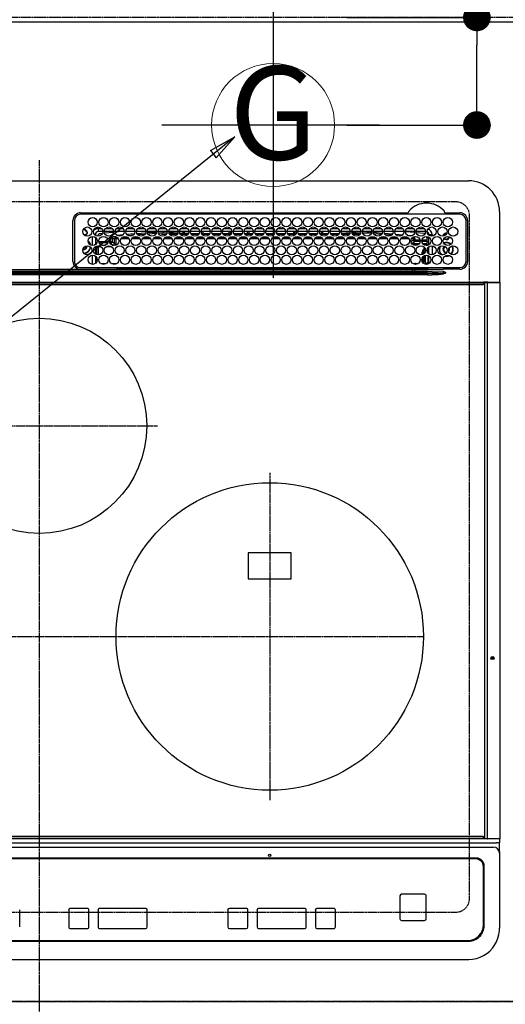
# Model space of a CAD drawing. Units: inches. Extents: x 0 to 26473, y -13 to 8857.
# Drawn here: x 16208 to 16524, y 6474 to 7114 of the extents above; entities that cross this region are included whole.
import ezdxf
from ezdxf.enums import TextEntityAlignment as Align

# ---------------------------------------------------------------- set-up
doc = ezdxf.new("R2010")
doc.units = ezdxf.units.IN
doc.header["$MEASUREMENT"] = 0
for name, pattern in [('CENTER', [2, 1.25, -0.25, 0.25, -0.25]), ('DASHED', [0.75, 0.5, -0.25]), ('HIDDEN', [0.375, 0.25, -0.125])]:
    doc.linetypes.add(name, pattern=pattern)
doc.layers.get('DEFPOINTS').update_dxf_attribs({"color": 146})
for name, color, linetype in [('121-キャビネット（中）', 253, 'HIDDEN'), ('126-甲板', 2, 'Continuous'), ('150-機器', 8, 'Continuous'), ('160-文字', 254, 'Continuous'), ('166-寸法B', 11, 'Continuous')]:
    doc.layers.add(name, color=color, linetype=linetype)
doc.styles.add('KH001', font='txt')
doc.dimstyles.new('KH1xx030', dxfattribs={"dimscale": 30, "dimtxt": 2, "dimasz": 0.6, "dimexe": 0.3, "dimexo": 1.2, "dimgap": 0.5, "dimtad": 3, "dimdec": 1, "dimdsep": 46, "dimlunit": 6, "dimtxsty": 'KH001', "dimblk": 'DOT', "dimcen": 1, "dimdle": 1, "dimclrd": 256, "dimclre": 256, "dimclrt": 256, "dimadec": 0, "dimazin": 0, "dimtfac": 1, "dimtdec": 1, "dimtix": 1, "dimtmove": 2, "dimatfit": 3, "dimldrblk": 'CLOSEDBLANK', "dimfxl": 1, "dimtolj": 1, "dimtzin": 0, "dimlwd": -1, "dimlwe": -1, "dimarcsym": 0})

# ---------------------------------------------------------------- blocks, each defined once
blk = doc.blocks.new('_Dot')
at = {"color": 0, "linetype": 'ByBlock', "lineweight": -2}
blk.add_line((-0.5, 0), (-1, 0), dxfattribs=at)
at = {"color": 0, "linetype": 'ByBlock', "const_width": 0.5}
blk.add_lwpolyline([(-0.25, 0, 1), (0.25, 0, 1)], format="xyb", close=True, dxfattribs=at)
blk = doc.blocks.new('*D672')
at = {"layer": '166-寸法B'}
for p, q in [((15751.24, 7148.45), (15751.24, 7645.63)), ((16373.24, 7148.45), (16373.24, 7645.63)), ((15769.24, 7636.63), (16355.24, 7636.63))]:
    blk.add_line(p, q, dxfattribs=at)
at = {"layer": 'DEFPOINTS', "color": 0}
for p in [(16373.24, 7636.63), (15751.24, 7112.45), (16373.24, 7112.45)]:
    blk.add_point(p, dxfattribs=at)
at = {"layer": '166-寸法B', "linetype": 'ByBlock', "xscale": 18, "yscale": 18, "zscale": 18, "rotation": 180}
blk.add_blockref('_Dot', (15751.24, 7636.63), dxfattribs=at)
at = {"layer": '166-寸法B', "linetype": 'ByBlock', "xscale": 18, "yscale": 18, "zscale": 18}
blk.add_blockref('_Dot', (16373.24, 7636.63), dxfattribs=at)
at = {"layer": '166-寸法B', "insert": (16062.24, 7681.63), "char_height": 60, "attachment_point": 5, "style": 'KH001'}
blk.add_mtext('\\A1;622', dxfattribs=at)
blk = doc.blocks.new('_ClosedBlank')
at = {"color": 0, "linetype": 'ByBlock', "lineweight": -2}
for p, q in [((-1, 0.167), (0, 0)), ((-1, 0.167), (-1, -0.167)), ((0, 0), (-1, -0.167))]:
    blk.add_line(p, q, dxfattribs=at)
blk = doc.blocks.new('*D674')
at = {"layer": '166-寸法B'}
for p, q in [((16505.8, 7115.45), (16505.8, 7264.5)), ((16421.27, 7115.45), (16514.8, 7115.45)), ((16505.8, 7063.45), (16505.8, 7097.45)), ((16421.27, 7045.45), (16514.8, 7045.45))]:
    blk.add_line(p, q, dxfattribs=at)
at = {"layer": 'DEFPOINTS', "color": 0}
for p in [(16385.27, 7115.45), (16505.8, 7115.45), (16385.27, 7045.45)]:
    blk.add_point(p, dxfattribs=at)
at = {"layer": '166-寸法B', "linetype": 'ByBlock', "xscale": 18, "yscale": 18, "zscale": 18}
for p, rotation in [((16505.8, 7115.45), 90), ((16505.8, 7045.45), 270)]:
    blk.add_blockref('_Dot', p, dxfattribs=dict(at, rotation=rotation))
at = {"layer": '166-寸法B', "insert": (16460.8, 7214.48), "char_height": 60, "attachment_point": 5, "rotation": 90, "style": 'KH001'}
blk.add_mtext('\\A1;70', dxfattribs=at)
blk = doc.blocks.new('HT-F6S_H2')
at = {"layer": '126-甲板', "linetype": 'DASHED'}
for p, q in [((271, 282.65), (-271, 282.65)), ((280, -170.35), (280, 273.65)), ((-271, -179.35), (271, -179.35))]:
    blk.add_line(p, q, dxfattribs=at)
for centre, start, end in [((271, 273.65), 0, 90), ((271, -170.35), 270, 0)]:
    blk.add_arc(centre, 9, start, end, dxfattribs=at)
at = {"layer": '150-機器', "color": 161, "linetype": 'CENTER'}
for p, q in [((0, 309.76), (0, -271.88)), ((-78.76, 137), (77.2, 137)), ((150, 106.36), (150, -106.36)), ((-254.4, 0), (250, 0))]:
    blk.add_line(p, q, dxfattribs=at)
at = {"layer": '150-機器', "color": 13, "linetype": 'Continuous'}
for p, q in [((-279.5, 296.38), (279.5, 296.38)), ((27, 275.6), (239.74, 275.6)), ((239.74, 275.6), (239.9, 275.61)), ((264.1, 275.61), (264.18, 275.6)), ((264.18, 275.6), (264.26, 275.6)), ((264.26, 275.6), (273.7, 275.6)), ((299.5, 276.38), (299.5, 230.38)), ((22, 243.88), (21.98, 270.58)), ((23, 270.58), (23, 243.88)), ((273.7, 274.58), (27, 274.58)), ((277.7, 243.88), (277.7, 270.58)), ((278.72, 270.58), (278.72, 243.88)), ((28.52, 264.33), (28.6, 264.35)), ((28.6, 264.35), (28.6, 264.47)), ((29.4, 264.98), (29.4, 264.76)), ((29.4, 264.76), (29.4, 264.35)), ((30.75, 263), (31.16, 263)), ((31.16, 263), (31.38, 263)), ((38.6, 263.38), (38.6, 265.38)), ((38.6, 265.38), (40.54, 265.38)), ((41.35, 263.38), (38.6, 263.38)), ((48.35, 263.38), (42.35, 263.38)), ((48.31, 262.84), (42.54, 262.26)), ((43.16, 265.38), (47.54, 265.38)), ((55.35, 263.38), (49.35, 263.38)), ((53.98, 263.38), (49.37, 262.95)), ((50.16, 265.38), (54.54, 265.38)), ((62.35, 263.38), (56.35, 263.38)), ((57.16, 265.38), (61.54, 265.38)), ((69.35, 263.38), (63.35, 263.38)), ((63.63, 262.13), (69.2, 262.59)), ((64.16, 265.38), (68.54, 265.38)), ((76.35, 263.38), (70.35, 263.38)), ((70.47, 262.7), (76.33, 263.06)), ((71.16, 265.38), (75.54, 265.38)), ((83.35, 263.38), (77.35, 263.38)), ((77.4, 263.13), (81.32, 263.38)), ((78.16, 265.38), (82.54, 265.38)), ((90.35, 263.38), (84.35, 263.38)), ((90.31, 262.94), (84.5, 262.58)), ((85.16, 265.38), (89.54, 265.38)), ((97.35, 263.38), (91.35, 263.38)), ((92.47, 263.08), (91.42, 263.01)), ((92.16, 265.38), (96.54, 265.38)), ((97.31, 263.27), (92.47, 263.08)), ((93.6, 262.15), (93.6, 263.1)), ((94.6, 262.15), (94.6, 263.07)), ((104.35, 263.38), (98.35, 263.38)), ((99.16, 265.38), (103.54, 265.38)), ((111.35, 263.38), (105.35, 263.38)), ((105.4, 263.38), (105.4, 262.78)), ((106.16, 265.38), (110.54, 265.38)), ((106.4, 263.38), (106.4, 262.15)), ((118.35, 263.38), (112.35, 263.38)), ((113.16, 265.38), (117.54, 265.38)), ((125.35, 263.38), (119.35, 263.38)), ((120.16, 265.38), (124.54, 265.38)), ((123.6, 262.15), (123.6, 263.38)), ((124.6, 262.15), (124.6, 263.38)), ((132.35, 263.38), (126.35, 263.38)), ((127.16, 265.38), (131.54, 265.38)), ((139.35, 263.38), (133.35, 263.38)), ((134.16, 265.38), (138.54, 265.38)), ((135.4, 263.38), (135.4, 262.15)), ((136.4, 263.38), (136.4, 262.15)), ((146.35, 263.38), (140.35, 263.38)), ((141.16, 265.38), (145.54, 265.38)), ((153.35, 263.38), (147.35, 263.38)), ((148.16, 265.38), (152.54, 265.38)), ((160.35, 263.38), (154.35, 263.38)), ((154.6, 262.15), (154.6, 263.38)), ((155.16, 265.38), (159.54, 265.38)), ((167.35, 263.38), (161.35, 263.38)), ((162.16, 265.38), (166.54, 265.38)), ((165.4, 263.38), (165.4, 262.15)), ((166.4, 263.38), (166.4, 262.15)), ((174.35, 263.38), (168.35, 263.38)), ((169.16, 265.38), (173.54, 265.38)), ((181.35, 263.38), (175.35, 263.38)), ((176.16, 265.38), (180.54, 265.38)), ((188.35, 263.38), (182.35, 263.38)), ((183.16, 265.38), (187.54, 265.38)), ((183.6, 262.15), (183.6, 263.38)), ((184.6, 262.15), (184.6, 263.38)), ((195.35, 263.38), (189.35, 263.38)), ((190.16, 265.38), (194.54, 265.38)), ((195.32, 263.17), (191.6, 263.38)), ((202.35, 263.38), (196.35, 263.38)), ((202.26, 262.78), (196.41, 263.11)), ((197.16, 265.38), (201.54, 265.38)), ((209.35, 263.38), (203.35, 263.38)), ((209.14, 262.39), (203.47, 262.71)), ((204.16, 265.38), (208.54, 265.38)), ((216.35, 263.38), (210.35, 263.38)), ((210.37, 263.32), (216.03, 263.01)), ((211.16, 265.38), (215.54, 265.38)), ((216.03, 263.01), (216.32, 262.98)), ((223.35, 263.38), (217.35, 263.38)), ((217.44, 262.89), (223.15, 262.42)), ((218.16, 265.38), (222.54, 265.38)), ((230.35, 263.38), (224.35, 263.38)), ((225.16, 265.38), (229.54, 265.38)), ((237.35, 263.38), (231.35, 263.38)), ((232.16, 265.38), (236.54, 265.38)), ((237.35, 263.33), (236.82, 263.38)), ((244.35, 263.38), (238.35, 263.38)), ((244.28, 262.67), (238.35, 263.24)), ((239.16, 265.38), (243.54, 265.38)), ((251.35, 263.38), (245.35, 263.38)), ((246.16, 265.38), (250.54, 265.38)), ((31.16, 262.2), (30.75, 262.2)), ((31.38, 262.2), (31.16, 262.2)), ((34.6, 254.24), (34.6, 260.22)), ((36.6, 261.38), (36.07, 261.38)), ((36.6, 261.38), (36.6, 260.89)), ((36.6, 259.66), (36.6, 254.79)), ((37.07, 259.25), (36.6, 259.25)), ((37.74, 258.02), (36.6, 258.02)), ((38.86, 256.97), (44.84, 256.97)), ((41.09, 262.11), (39.8, 261.98)), ((45.86, 256.97), (46.48, 256.97)), ((46.48, 256.97), (46.48, 258.84)), ((46.48, 258.84), (47.48, 258.84)), ((46.48, 256.97), (47.48, 256.97)), ((46.48, 256.97), (46.48, 255.97)), ((47.48, 258.84), (47.48, 256.97)), ((47.48, 256.97), (48.94, 255.51)), ((48.35, 260.19), (48.36, 260.13)), ((48.36, 260.13), (48.37, 260.01)), ((48.37, 260.01), (48.38, 259.92)), ((48.38, 259.92), (48.38, 259.86)), ((48.38, 259.86), (48.39, 259.84)), ((49.97, 259.97), (48.39, 259.84)), ((48.94, 255.51), (48.94, 258.56)), ((49.94, 258.56), (48.94, 258.56)), ((49.93, 259.56), (50.64, 259.56)), ((49.93, 259.54), (49.93, 259.56)), ((49.94, 259.48), (49.93, 259.54)), ((49.94, 259.39), (49.94, 259.48)), ((49.94, 259.26), (49.94, 259.39)), ((49.94, 259.11), (49.94, 259.26)), ((49.94, 258.94), (49.94, 259.11)), ((49.94, 258.75), (49.94, 258.94)), ((49.94, 258.56), (49.94, 258.75)), ((49.94, 258.56), (49.94, 255.51)), ((51.47, 258.56), (49.94, 258.56)), ((50.51, 261.02), (54.54, 261.36)), ((58.47, 258.57), (53.18, 258.56)), ((54.04, 259.57), (57.62, 259.58)), ((56.99, 261.57), (62.02, 261.99)), ((61.07, 260.91), (58.05, 260.65)), ((65.46, 258.58), (60.19, 258.57)), ((61.06, 259.58), (64.61, 259.58)), ((68.7, 261.55), (64.29, 261.18)), ((72.46, 258.58), (67.19, 258.58)), ((68.07, 259.59), (71.6, 259.59)), ((76.03, 262.05), (70.89, 261.72)), ((79.46, 258.59), (74.2, 258.58)), ((75.08, 259.59), (78.59, 259.6)), ((83.17, 262.49), (77.62, 262.15)), ((79.53, 261.65), (82.84, 261.65)), ((86.45, 258.6), (81.2, 258.59)), ((82.09, 259.6), (85.59, 259.6)), ((84.59, 262.15), (90.11, 262.15)), ((84.86, 261.65), (89.84, 261.65)), ((93.45, 258.6), (88.21, 258.6)), ((89.1, 259.6), (92.58, 259.61)), ((91.59, 262.15), (93.6, 262.15)), ((91.86, 261.65), (96.84, 261.65)), ((94.6, 262.15), (93.6, 262.15)), ((94.6, 262.15), (97.11, 262.15)), ((100.44, 258.61), (95.22, 258.61)), ((96.11, 259.61), (99.57, 259.61)), ((98.59, 262.15), (104.11, 262.15)), ((98.86, 261.65), (103.84, 261.65)), ((107.44, 258.62), (102.22, 258.61)), ((103.12, 259.62), (106.56, 259.62)), ((106.4, 262.15), (105.59, 262.15)), ((105.86, 261.65), (110.84, 261.65)), ((106.4, 262.15), (111.11, 262.15)), ((114.44, 258.63), (109.23, 258.62)), ((110.13, 259.62), (113.56, 259.62)), ((112.59, 262.15), (118.11, 262.15)), ((112.86, 261.65), (117.84, 261.65)), ((121.43, 258.63), (116.23, 258.63)), ((117.13, 259.63), (120.55, 259.63)), ((119.59, 262.15), (123.6, 262.15)), ((119.86, 261.65), (124.84, 261.65)), ((128.43, 258.64), (123.24, 258.64)), ((124.6, 262.15), (123.6, 262.15)), ((124.14, 259.63), (127.54, 259.64)), ((124.6, 262.15), (125.11, 262.15)), ((126.59, 262.15), (132.11, 262.15)), ((126.86, 261.65), (131.84, 261.65)), ((135.42, 258.65), (130.24, 258.64)), ((131.15, 259.64), (134.53, 259.64)), ((133.59, 262.15), (135.4, 262.15)), ((133.86, 261.65), (138.84, 261.65)), ((136.4, 262.15), (135.4, 262.15)), ((136.4, 262.15), (139.11, 262.15)), ((142.42, 258.65), (137.25, 258.65)), ((138.16, 259.65), (141.53, 259.65)), ((140.59, 262.15), (146.11, 262.15)), ((140.86, 261.65), (145.84, 261.65)), ((145.4, 258.66), (144.25, 258.66)), ((145.17, 259.65), (145.4, 259.65)), ((145.4, 259.65), (148.53, 259.65)), ((149.42, 258.65), (145.4, 258.66)), ((147.59, 262.15), (153.11, 262.15)), ((147.86, 261.65), (152.84, 261.65)), ((156.42, 258.65), (151.25, 258.65)), ((152.16, 259.64), (155.54, 259.64)), ((154.6, 262.15), (154.59, 262.15)), ((154.6, 262.15), (160.11, 262.15)), ((154.86, 261.65), (159.84, 261.65)), ((163.43, 258.64), (158.24, 258.65)), ((159.15, 259.64), (162.54, 259.64)), ((161.59, 262.15), (165.4, 262.15)), ((161.86, 261.65), (166.84, 261.65)), ((170.43, 258.63), (165.24, 258.64)), ((166.4, 262.15), (165.4, 262.15)), ((166.14, 259.63), (169.55, 259.63)), ((166.4, 262.15), (167.11, 262.15)), ((168.59, 262.15), (174.11, 262.15)), ((168.86, 261.65), (173.84, 261.65)), ((177.44, 258.63), (172.23, 258.63)), ((173.13, 259.62), (176.56, 259.62)), ((175.59, 262.15), (181.11, 262.15)), ((175.86, 261.65), (180.84, 261.65)), ((184.44, 258.62), (179.23, 258.63)), ((180.12, 259.62), (183.57, 259.61)), ((182.59, 262.15), (183.6, 262.15)), ((182.86, 261.65), (187.84, 261.65)), ((184.6, 262.15), (183.6, 262.15)), ((184.6, 262.15), (188.11, 262.15)), ((191.44, 258.61), (186.23, 258.62)), ((187.11, 259.61), (190.58, 259.61)), ((189.59, 262.15), (195.11, 262.15)), ((189.86, 261.65), (194.84, 261.65)), ((198.45, 258.61), (193.22, 258.61)), ((194.1, 259.6), (197.59, 259.6)), ((196.59, 262.15), (202.11, 262.15)), ((196.86, 261.65), (201.84, 261.65)), ((205.45, 258.6), (200.22, 258.61)), ((201.09, 259.6), (204.6, 259.59)), ((203.59, 262.15), (209.11, 262.15)), ((203.86, 261.65), (208.84, 261.65)), ((212.45, 258.59), (207.21, 258.6)), ((208.07, 259.59), (211.6, 259.59)), ((215.98, 262.01), (210.54, 262.31)), ((210.86, 261.65), (211.27, 261.65)), ((219.46, 258.59), (214.21, 258.59)), ((215.06, 259.58), (218.61, 259.58)), ((216.02, 262), (215.98, 262.01)), ((222.62, 261.46), (217.8, 261.86)), ((226.46, 258.58), (221.2, 258.59)), ((222.05, 259.58), (225.62, 259.57)), ((224.54, 262.31), (229.96, 261.86)), ((229.12, 260.93), (225.19, 261.25)), ((233.46, 258.58), (228.2, 258.58)), ((229.04, 259.57), (232.63, 259.57)), ((231.9, 261.7), (236.51, 261.33)), ((235.14, 260.44), (233.13, 260.6)), ((240.47, 258.56), (235.19, 258.57)), ((236.03, 259.56), (239.64, 259.56)), ((239.42, 261.09), (242.51, 260.83)), ((241.86, 257.5), (241.86, 256.96)), ((241.92, 256.57), (243.32, 257.97)), ((242.49, 260.64), (242.48, 260.55)), ((242.51, 260.83), (242.49, 260.64)), ((242.51, 260.83), (242.79, 260.76)), ((244.32, 256.97), (242.86, 255.51)), ((244.32, 258.84), (243.32, 258.84)), ((243.32, 257.97), (243.32, 258.84)), ((244.32, 257.97), (243.32, 257.97)), ((244.32, 258.84), (244.32, 257.97)), ((244.32, 257.97), (244.32, 256.97)), ((244.32, 257.97), (247.76, 257.97)), ((247.84, 256.97), (244.32, 256.97)), ((250.37, 262.05), (245.45, 262.55)), ((252.21, 256.97), (248.86, 256.97)), ((248.94, 257.97), (252.16, 257.97)), ((250.6, 262.01), (250.37, 262.05)), ((250.96, 261.86), (250.6, 262.01)), ((251.73, 255.51), (253.15, 256.93)), ((252.16, 260.06), (252.16, 257.97)), ((252.21, 260.05), (252.16, 260.06)), ((252.21, 259.53), (252.21, 260.05)), ((252.27, 256.93), (252.21, 256.97)), ((253.6, 259.25), (252.22, 259.25)), ((252.27, 259.02), (252.24, 259.03)), ((252.27, 259.02), (252.27, 256.93)), ((253.6, 259.02), (252.27, 259.02)), ((252.27, 256.93), (253.15, 256.93)), ((253.6, 261.38), (255.6, 261.38)), ((253.6, 260.89), (253.6, 261.38)), ((253.6, 254.79), (253.6, 259.66)), ((255.6, 261.38), (255.6, 260.34)), ((30.75, 253.75), (30.72, 254.06)), ((36.6, 253.56), (36.6, 248.69)), ((37.01, 255.93), (37.56, 255.93)), ((37.01, 255.93), (37.36, 255.59)), ((37.44, 253.51), (37.1, 253.85)), ((38.44, 253.51), (37.44, 253.51)), ((37.44, 248.27), (37.44, 253.51)), ((38.44, 253.51), (38.44, 254.13)), ((40.17, 253.51), (38.44, 253.51)), ((38.44, 253.51), (38.44, 248.13)), ((44.57, 255.97), (39.13, 255.97)), ((40.57, 254.51), (43.13, 254.51)), ((47.17, 253.51), (43.53, 253.51)), ((46.48, 255.97), (46.13, 255.97)), ((47.94, 254.51), (46.48, 255.97)), ((47.57, 254.51), (47.94, 254.51)), ((47.94, 254.37), (47.94, 254.51)), ((49.94, 255.51), (48.94, 255.51)), ((242.86, 255.51), (247.31, 255.51)), ((242.86, 254.98), (242.86, 255.51)), ((246.13, 254.51), (243.57, 254.51)), ((249.27, 250.05), (249.77, 250.05)), ((249.27, 248.27), (249.27, 250.05)), ((249.39, 255.51), (251.73, 255.51)), ((250.27, 250.05), (249.77, 250.05)), ((249.77, 248.48), (249.77, 250.05)), ((250.27, 250.05), (250.27, 248.82)), ((251.73, 254.51), (250.57, 254.51)), ((251.73, 254.51), (251.73, 255.51)), ((251.73, 254.51), (252.73, 254.51)), ((251.73, 254.23), (251.73, 254.51)), ((252.35, 251.06), (252.35, 251.2)), ((252.85, 251.55), (252.38, 251.55)), ((252.71, 252.55), (252.73, 252.55)), ((253.6, 255.39), (252.73, 254.51)), ((252.73, 254.51), (252.73, 254.36)), ((252.73, 252.58), (252.73, 252.55)), ((252.73, 252.55), (252.82, 252.55)), ((252.85, 251.55), (252.85, 250.57)), ((252.87, 250.56), (252.85, 250.57)), ((253.6, 248.69), (253.6, 253.56)), ((255.6, 254.12), (255.6, 248.14)), ((266.36, 250.95), (266.42, 251.08)), ((266.42, 251.08), (266.55, 251.75)), ((266.55, 251.75), (266.51, 252.1)), ((34.6, 242.04), (34.6, 248.02)), ((36.6, 247.46), (36.6, 242.59)), ((37.44, 243.51), (37.44, 246.55)), ((249.27, 243.5), (249.27, 246.55)), ((249.77, 242.87), (249.77, 247.18)), ((250.27, 247.57), (250.27, 242.48)), ((251.24, 243.52), (251.24, 247.96)), ((252.9, 249.74), (252.69, 249.74)), ((252.9, 249.56), (252.9, 249.39)), ((252.9, 247.84), (252.9, 243.54)), ((253.6, 242.59), (253.6, 247.46)), ((263.84, 247.25), (264.8, 247.15)), ((264.04, 247.42), (264.8, 247.35)), ((264.8, 249.65), (264.96, 249.66)), ((264.8, 247.35), (266.04, 247.53)), ((264.8, 247.15), (266.1, 247.34)), ((266.04, 247.53), (266.85, 247.86)), ((266.1, 247.34), (267.09, 247.76)), ((-242.95, 237.56), (242.95, 237.56)), ((-106.9, 237.68), (0, 237.68)), ((-21.98, 238.79), (0, 238.79)), ((21.98, 238.79), (0, 238.79)), ((106.9, 237.68), (0, 237.68)), ((24.72, 238.88), (146.93, 238.88)), ((27, 239.88), (273.7, 239.88)), ((38.43, 239.88), (38.43, 238.88)), ((40.1, 242.59), (43.6, 242.59)), ((47.1, 242.59), (50.6, 242.59)), ((51.21, 239.66), (50.72, 239.17)), ((50.72, 239.05), (50.72, 239.17)), ((50.72, 239.05), (51.19, 239.05)), ((51.18, 238.88), (51.2, 239.56)), ((51.7, 239.56), (51.68, 238.88)), ((51.7, 239.88), (51.7, 239.56)), ((106.11, 239.56), (51.7, 239.56)), ((106.09, 238.88), (106.11, 239.56)), ((106.11, 239.56), (106.11, 239.76)), ((106.41, 239.76), (106.41, 239.88)), ((106.41, 239.76), (106.41, 239.56)), ((195.79, 239.76), (106.41, 239.76)), ((106.41, 239.25), (106.41, 239.56)), ((106.41, 239.56), (195.79, 239.56)), ((195.79, 239.25), (106.41, 239.25)), ((242.95, 237.68), (106.9, 237.68)), ((146.93, 238.88), (242.95, 238.88)), ((195.79, 239.76), (195.79, 239.88)), ((195.79, 239.56), (195.79, 239.76)), ((195.79, 239.25), (195.79, 239.56)), ((196.09, 239.76), (196.09, 239.56)), ((196.09, 239.56), (196.11, 238.88)), ((250.55, 239.56), (196.09, 239.56)), ((242.95, 237.68), (242.95, 238.88)), ((242.95, 238.88), (244.36, 238.88)), ((244.45, 237.68), (242.95, 237.68)), ((242.95, 237.56), (242.95, 237.68)), ((242.95, 237.56), (242.95, 236.78)), ((244.36, 238.88), (262.32, 238.88)), ((244.45, 237.68), (244.45, 237.52)), ((252.59, 237.55), (244.45, 237.68)), ((244.45, 237.52), (262.95, 236.41)), ((244.86, 242.03), (244.86, 242.59)), ((244.86, 242.59), (246.6, 242.59)), ((250.55, 239.56), (250.55, 239.88)), ((250.56, 238.88), (250.55, 239.56)), ((251.05, 239.56), (251.06, 238.88)), ((251.77, 238.88), (251.77, 239.88)), ((251.77, 238.88), (251.77, 239.88)), ((252.64, 239.17), (251.94, 239.88)), ((252.35, 242.52), (252.24, 242.52)), ((252.35, 242.46), (252.35, 242.52)), ((252.85, 242.46), (252.35, 242.46)), ((262.95, 237.38), (252.59, 237.55)), ((252.85, 242.53), (252.87, 242.54)), ((252.85, 242.53), (252.85, 242.46)), ((252.85, 242.46), (253.04, 242.27)), ((253.2, 239.74), (253.2, 239.88)), ((262.32, 238.88), (262.84, 238.88)), ((262.84, 238.88), (262.84, 239.02)), ((264.45, 238.85), (262.84, 238.88)), ((262.95, 236.41), (262.95, 237.38)), ((273.7, 238.85), (264.45, 238.85)), ((-252.65, 236.24), (252.65, 236.24)), ((252.65, 235.3), (-252.65, 235.3)), ((242.95, 236.78), (-242.95, 236.78)), ((252.65, 236.24), (244.37, 236.73)), ((252.65, 236.24), (252.65, 235.3)), ((262.94, 236.18), (264.42, 236.35)), ((262.94, 236.18), (262.95, 236.15)), ((262.95, 236.15), (262.96, 236.12)), ((262.96, 236.12), (262.96, 236.08)), ((262.96, 236.08), (262.97, 236.05)), ((262.97, 236.05), (262.98, 236.02)), ((262.98, 236.02), (262.99, 235.98)), ((262.99, 235.98), (263, 235.95)), ((263, 235.95), (263.01, 235.92)), ((264.42, 236.35), (263.01, 235.92)), ((264.42, 236.35), (264.45, 236.36)), ((264.45, 236.36), (264.42, 236.35)), ((264.45, 236.88), (264.45, 236.36)), ((-289.1, 230.38), (289.1, 230.38)), ((289.1, 229.88), (-289.1, 229.88)), ((-288.8, 228.88), (288.8, 228.88)), ((291.81, 230.38), (289.1, 230.38)), ((289.1, 230.38), (289.1, 229.88)), ((289.1, 229.88), (289.1, 229.18)), ((289.9, 230.14), (289.91, 230.19)), ((289.9, 230.08), (289.9, 230.14)), ((291.67, 230.08), (289.9, 230.08)), ((289.9, -131.32), (289.9, 230.08)), ((289.91, 230.19), (289.93, 230.24)), ((289.93, 230.24), (289.94, 230.29)), ((289.94, 230.29), (289.97, 230.33)), ((289.97, 230.33), (289.99, 230.35)), ((289.99, 230.35), (290.02, 230.37)), ((290.02, 230.37), (290.05, 230.38)), ((291.67, 230.14), (291.68, 230.19)), ((291.67, 230.08), (291.67, 230.14)), ((292.17, 230.08), (291.67, 230.08)), ((291.67, -131.32), (291.67, 230.08)), ((291.68, 230.19), (291.69, 230.24)), ((291.69, 230.24), (291.71, 230.29)), ((291.71, 230.29), (291.73, 230.33)), ((291.73, 230.33), (291.76, 230.35)), ((291.76, 230.35), (291.79, 230.37)), ((291.79, 230.37), (291.82, 230.38)), ((291.81, 230.38), (291.82, 230.38)), ((291.82, 230.38), (292.17, 230.38)), ((292.17, 230.08), (292.17, 230.38)), ((292.17, 230.38), (297.9, 230.38)), ((297.9, 230.08), (292.17, 230.08)), ((297.9, 230.08), (297.9, 230.38)), ((297.9, 230.38), (299.6, 230.38)), ((299.9, 230.08), (297.9, 230.08)), ((299.9, -131.32), (299.9, 230.08)), ((164, 54.5), (136, 54.5)), ((136, 54.5), (136, 37.5)), ((164, 37.5), (164, 54.5)), ((136, 37.5), (164, 37.5)), ((-297.5, -134.29), (297.5, -134.29)), ((-289.1, -131.12), (289.1, -131.12)), ((289.1, -131.62), (-289.1, -131.62)), ((288.8, -130.12), (-288.8, -130.12)), ((289.1, -131.12), (289.1, -130.42)), ((289.1, -131.12), (289.1, -131.62)), ((291.81, -131.62), (289.1, -131.62)), ((289.9, -131.38), (289.9, -131.32)), ((289.91, -131.44), (289.9, -131.38)), ((289.93, -131.49), (289.91, -131.44)), ((289.94, -131.53), (289.93, -131.49)), ((289.97, -131.57), (289.94, -131.53)), ((289.99, -131.6), (289.97, -131.57)), ((290.02, -131.62), (289.99, -131.6)), ((290.05, -131.62), (290.02, -131.62)), ((291.67, -131.32), (291.67, -131.38)), ((291.67, -131.38), (291.68, -131.44)), ((291.68, -131.44), (291.69, -131.49)), ((291.69, -131.49), (291.71, -131.53)), ((291.71, -131.53), (291.73, -131.57)), ((291.73, -131.57), (291.76, -131.6)), ((291.76, -131.6), (291.79, -131.62)), ((291.79, -131.62), (291.82, -131.62)), ((291.82, -131.62), (291.81, -131.62)), ((292.17, -131.62), (291.82, -131.62)), ((297.9, -131.62), (292.17, -131.62)), ((299.5, -134.29), (297.5, -134.29)), ((299.6, -131.62), (297.9, -131.62)), ((299.5, -131.62), (299.5, -134.29)), ((299.5, -139.83), (299.5, -134.29)), ((299.86, -131.32), (299.9, -131.32)), ((-295.5, -137.07), (295.5, -137.07)), ((299.5, -139.83), (299.5, -140.76)), ((299.5, -140.76), (299.5, -188.39)), ((284.5, -144.14), (-284.5, -144.14)), ((284, -144.64), (-284, -144.64)), ((284, -144.65), (-284, -144.65)), ((284, -144.64), (284, -144.65)), ((289, -149.64), (289, -149.65)), ((289, -187.64), (289, -149.65)), ((289.5, -188.13), (289.5, -149.14)), ((234.74, -168.65), (234.74, -168.64)), ((234.74, -168.65), (234.74, -183.65)), ((235.74, -167.65), (235.74, -167.64)), ((250.74, -167.64), (235.74, -167.64)), ((250.74, -167.65), (235.74, -167.65)), ((250.74, -167.65), (250.74, -167.64)), ((251.74, -168.65), (251.74, -168.64)), ((251.74, -183.65), (251.74, -168.65)), ((-12.66, -177.9), (-12.66, -177.88)), ((-12.66, -188.89), (-12.66, -177.9)), ((19.34, -177.9), (19.34, -177.88)), ((19.34, -177.9), (19.34, -188.89)), ((31.34, -176.88), (20.34, -176.88)), ((20.34, -176.9), (20.34, -176.88)), ((31.34, -176.9), (20.34, -176.9)), ((31.34, -176.9), (31.34, -176.88)), ((32.34, -177.9), (32.34, -177.88)), ((32.34, -188.89), (32.34, -177.9)), ((38.34, -177.9), (38.34, -177.88)), ((38.34, -177.9), (38.34, -188.89)), ((69.34, -176.88), (39.34, -176.88)), ((39.34, -176.9), (39.34, -176.88)), ((69.34, -176.9), (39.34, -176.9)), ((69.34, -176.9), (69.34, -176.88)), ((70.34, -177.9), (70.34, -177.88)), ((70.34, -188.89), (70.34, -177.9)), ((122.75, -177.9), (122.75, -177.88)), ((122.75, -177.9), (122.75, -188.89)), ((134.75, -176.88), (123.75, -176.88)), ((123.75, -176.9), (123.75, -176.88)), ((134.75, -176.9), (123.75, -176.9)), ((134.75, -176.9), (134.75, -176.88)), ((135.75, -177.9), (135.75, -177.88)), ((135.75, -188.89), (135.75, -177.9)), ((141.75, -177.9), (141.75, -177.88)), ((141.75, -177.9), (141.75, -188.89)), ((172.75, -176.88), (142.75, -176.88)), ((142.75, -176.9), (142.75, -176.88)), ((172.75, -176.9), (142.75, -176.9)), ((172.75, -176.9), (172.75, -176.88)), ((173.75, -177.9), (173.75, -177.88)), ((173.75, -188.89), (173.75, -177.9)), ((179.75, -177.9), (179.75, -177.88)), ((179.75, -177.9), (179.75, -188.89)), ((191.75, -176.88), (180.75, -176.88)), ((180.75, -176.9), (180.75, -176.88)), ((191.75, -176.9), (180.75, -176.9)), ((191.75, -176.9), (191.75, -176.88)), ((192.75, -177.9), (192.75, -177.88)), ((192.75, -188.89), (192.75, -177.9)), ((235.74, -184.65), (250.74, -184.65)), ((20.34, -189.89), (31.34, -189.89)), ((39.34, -189.89), (69.34, -189.89)), ((123.75, -189.89), (134.75, -189.89)), ((142.75, -189.89), (172.75, -189.89)), ((180.75, -189.89), (191.75, -189.89)), ((299.5, -188.39), (299.5, -189.78)), ((-279.5, -198.12), (279.5, -198.12)), ((-279, -197.64), (279, -197.64)), ((-279.5, -210.03), (279.5, -210.03))]:
    blk.add_line(p, q, dxfattribs=at)
for points in [[(252.16, 257.97), (252.16, 257.85), (252.16, 257.72), (252.16, 257.6), (252.17, 257.49), (252.17, 257.39), (252.17, 257.29), (252.18, 257.2), (252.18, 257.13), (252.19, 257.07), (252.2, 257.02), (252.2, 256.99), (252.21, 256.97), (252.21, 256.97)], [(252.21, 259.53), (252.21, 259.46), (252.21, 259.4), (252.21, 259.34), (252.22, 259.29), (252.22, 259.23), (252.22, 259.18), (252.22, 259.14), (252.23, 259.1), (252.23, 259.07), (252.23, 259.05), (252.23, 259.04), (252.24, 259.03), (252.24, 259.03)], [(253.6, 256.83), (253.49, 256.88), (253.36, 256.91), (253.24, 256.93), (253.15, 256.93)], [(37.01, 255.93), (36.89, 255.93), (36.77, 255.9), (36.65, 255.87), (36.6, 255.84)], [(47.94, 254.51), (48.06, 254.52), (48.19, 254.54), (48.31, 254.58), (48.42, 254.63), (48.52, 254.7), (48.62, 254.78), (48.71, 254.87), (48.78, 254.97), (48.84, 255.08), (48.89, 255.2), (48.92, 255.32), (48.94, 255.44), (48.94, 255.51)], [(49.53, 254.31), (49.67, 254.51), (49.78, 254.74), (49.86, 254.97), (49.92, 255.22), (49.94, 255.47), (49.94, 255.51)], [(242.26, 255.71), (242.37, 255.64), (242.48, 255.59), (242.6, 255.55), (242.72, 255.52), (242.84, 255.51), (242.86, 255.51)], [(252.85, 250.57), (252.84, 250.57), (252.83, 250.57), (252.81, 250.57), (252.78, 250.57), (252.75, 250.58), (252.7, 250.58), (252.66, 250.58), (252.61, 250.58), (252.55, 250.58), (252.49, 250.58), (252.43, 250.58), (252.37, 250.58), (252.35, 250.58)], [(252.85, 251.55), (252.85, 251.67), (252.85, 251.8), (252.85, 251.92), (252.85, 252.03), (252.84, 252.14), (252.84, 252.23), (252.84, 252.32), (252.83, 252.39), (252.83, 252.45), (252.83, 252.5), (252.82, 252.53), (252.82, 252.55), (252.82, 252.55)], [(252.9, 249.56), (252.9, 249.69), (252.9, 249.81), (252.9, 249.93), (252.9, 250.04), (252.9, 250.15), (252.89, 250.25), (252.89, 250.33), (252.89, 250.41), (252.88, 250.47), (252.88, 250.51), (252.88, 250.54), (252.87, 250.56), (252.87, 250.56)], [(251.24, 243.52), (251.25, 243.4), (251.27, 243.27), (251.31, 243.16), (251.36, 243.04), (251.43, 242.94), (251.51, 242.84), (251.6, 242.75), (251.7, 242.68), (251.81, 242.62), (251.92, 242.57), (252.04, 242.54), (252.17, 242.52), (252.24, 242.52)], [(252.87, 242.54), (252.87, 242.55), (252.88, 242.57), (252.88, 242.61), (252.89, 242.67), (252.89, 242.73), (252.89, 242.81), (252.9, 242.91), (252.9, 243.01), (252.9, 243.12), (252.9, 243.23), (252.9, 243.36), (252.9, 243.48), (252.9, 243.54)], [(50.72, 239.17), (50.71, 239.3), (50.69, 239.42), (50.65, 239.54), (50.6, 239.65), (50.53, 239.76), (50.45, 239.85), (50.43, 239.88)], [(50.71, 238.87), (50.72, 238.99), (50.72, 239.05)], [(244.45, 237.52), (242.95, 237.56)], [(244.86, 242.59), (244.61, 242.57), (244.37, 242.52), (244.13, 242.45), (243.9, 242.34), (243.74, 242.24)], [(252.11, 242.04), (252.16, 242.07), (252.21, 242.12), (252.25, 242.16), (252.29, 242.22), (252.31, 242.27), (252.33, 242.33), (252.35, 242.39), (252.35, 242.46), (252.35, 242.46)], [(252.35, 242.52), (252.41, 242.52), (252.47, 242.52), (252.53, 242.52), (252.59, 242.52), (252.64, 242.52), (252.69, 242.52), (252.73, 242.52), (252.77, 242.53), (252.8, 242.53), (252.83, 242.53), (252.84, 242.53), (252.85, 242.53), (252.85, 242.53)], [(244.37, 236.73), (242.95, 236.78)], [(252.65, 236.24), (255.37, 236.16), (257.75, 236.11), (259.77, 236.1), (261.39, 236.11), (262.59, 236.16), (262.94, 236.18)], [(252.65, 235.3), (255.38, 235.32), (257.78, 235.39), (259.81, 235.5), (261.44, 235.65), (262.65, 235.83), (263.01, 235.92)], [(262.95, 236.41), (264.45, 236.36)], [(279.5, -210.03), (281.99, -209.87), (284.45, -209.4), (286.83, -208.62), (289.09, -207.55), (291.2, -206.2), (293.13, -204.6), (294.85, -202.76), (296.33, -200.72), (297.55, -198.51), (298.48, -196.17), (299.12, -193.72), (299.45, -191.22), (299.5, -189.78)]]:
    blk.add_lwpolyline(points, dxfattribs=at)
for centre, radius in [((34.85, 269.43), 3), ((41.85, 269.43), 3), ((48.85, 269.43), 3), ((55.85, 269.43), 3), ((62.85, 269.43), 3), ((69.85, 269.43), 3), ((76.85, 269.43), 3), ((83.85, 269.43), 3), ((90.85, 269.43), 3), ((97.85, 269.43), 3), ((104.85, 269.43), 3), ((111.85, 269.43), 3), ((118.85, 269.43), 3), ((125.85, 269.43), 3), ((132.85, 269.43), 3), ((139.85, 269.43), 3), ((146.85, 269.43), 3), ((153.85, 269.43), 3), ((160.85, 269.43), 3), ((167.85, 269.43), 3), ((174.85, 269.43), 3), ((181.85, 269.43), 3), ((188.85, 269.43), 3), ((195.85, 269.43), 3), ((202.85, 269.43), 3), ((209.85, 269.43), 3), ((216.85, 269.43), 3), ((223.85, 269.43), 3), ((230.85, 269.43), 3), ((237.85, 269.43), 3), ((244.85, 269.43), 3), ((251.85, 269.43), 3), ((258.85, 269.43), 3), ((265.85, 269.43), 3), ((31.35, 263.33), 3), ((38.35, 263.33), 3), ((45.35, 263.33), 3), ((52.35, 263.33), 3), ((59.35, 263.33), 3), ((66.35, 263.33), 3), ((73.35, 263.33), 3), ((80.35, 263.33), 3), ((87.35, 263.33), 3), ((94.35, 263.33), 3), ((101.35, 263.33), 3), ((108.35, 263.33), 3), ((115.35, 263.33), 3), ((122.35, 263.33), 3), ((129.35, 263.33), 3), ((136.35, 263.33), 3), ((143.35, 263.33), 3), ((150.35, 263.33), 3), ((157.35, 263.33), 3), ((164.35, 263.33), 3), ((171.35, 263.33), 3), ((178.35, 263.33), 3), ((185.35, 263.33), 3), ((192.35, 263.33), 3), ((199.35, 263.33), 3), ((206.35, 263.33), 3), ((213.35, 263.33), 3), ((220.35, 263.33), 3), ((227.35, 263.33), 3), ((234.35, 263.33), 3), ((241.35, 263.33), 3), ((248.35, 263.33), 3), ((255.35, 263.33), 3), ((262.35, 263.33), 3), ((269.35, 263.33), 3), ((34.85, 257.23), 3), ((41.85, 257.23), 3), ((48.85, 257.23), 3), ((55.85, 257.23), 3), ((62.85, 257.23), 3), ((69.85, 257.23), 3), ((76.85, 257.23), 3), ((83.85, 257.23), 3), ((90.85, 257.23), 3), ((97.85, 257.23), 3), ((104.85, 257.23), 3), ((111.85, 257.23), 3), ((118.85, 257.23), 3), ((125.85, 257.23), 3), ((132.85, 257.23), 3), ((139.85, 257.23), 3), ((146.85, 257.23), 3), ((153.85, 257.23), 3), ((160.85, 257.23), 3), ((167.85, 257.23), 3), ((174.85, 257.23), 3), ((181.85, 257.23), 3), ((188.85, 257.23), 3), ((195.85, 257.23), 3), ((202.85, 257.23), 3), ((209.85, 257.23), 3), ((216.85, 257.23), 3), ((223.85, 257.23), 3), ((230.85, 257.23), 3), ((237.85, 257.23), 3), ((244.85, 257.23), 3), ((251.85, 257.23), 3), ((258.85, 257.23), 3), ((265.85, 257.23), 3), ((31.35, 251.13), 3), ((38.35, 251.13), 3), ((45.35, 251.13), 3), ((52.35, 251.13), 3), ((59.35, 251.13), 3), ((66.35, 251.13), 3), ((73.35, 251.13), 3), ((80.35, 251.13), 3), ((87.35, 251.13), 3), ((94.35, 251.13), 3), ((101.35, 251.13), 3), ((108.35, 251.13), 3), ((115.35, 251.13), 3), ((122.35, 251.13), 3), ((129.35, 251.13), 3), ((136.35, 251.13), 3), ((143.35, 251.13), 3), ((150.35, 251.13), 3), ((157.35, 251.13), 3), ((164.35, 251.13), 3), ((171.35, 251.13), 3), ((178.35, 251.13), 3), ((185.35, 251.13), 3), ((192.35, 251.13), 3), ((199.35, 251.13), 3), ((206.35, 251.13), 3), ((213.35, 251.13), 3), ((220.35, 251.13), 3), ((227.35, 251.13), 3), ((234.35, 251.13), 3), ((241.35, 251.13), 3), ((248.35, 251.13), 3), ((255.35, 251.13), 3), ((262.35, 251.13), 3), ((269.35, 251.13), 3), ((34.85, 245.03), 3), ((41.85, 245.03), 3), ((48.85, 245.03), 3), ((55.85, 245.03), 3), ((62.85, 245.03), 3), ((69.85, 245.03), 3), ((76.85, 245.03), 3), ((83.85, 245.03), 3), ((90.85, 245.03), 3), ((97.85, 245.03), 3), ((104.85, 245.03), 3), ((111.85, 245.03), 3), ((118.85, 245.03), 3), ((125.85, 245.03), 3), ((132.85, 245.03), 3), ((139.85, 245.03), 3), ((146.85, 245.03), 3), ((153.85, 245.03), 3), ((160.85, 245.03), 3), ((167.85, 245.03), 3), ((174.85, 245.03), 3), ((181.85, 245.03), 3), ((188.85, 245.03), 3), ((195.85, 245.03), 3), ((202.85, 245.03), 3), ((209.85, 245.03), 3), ((216.85, 245.03), 3), ((223.85, 245.03), 3), ((230.85, 245.03), 3), ((237.85, 245.03), 3), ((244.85, 245.03), 3), ((251.85, 245.03), 3), ((258.85, 245.03), 3), ((265.85, 245.03), 3), ((0, 137), 70), ((150, 0), 100), ((294.9, -14.02), 1.04), ((294.9, -14.02), 0.643), ((294.9, -14.02), 0.0429), ((150, -142.27), 0.742)]:
    blk.add_circle(centre, radius, dxfattribs=at)
for centre, radius, start, end in [((279.5, 276.38), 20, 0, 90), ((252, 266.38), 15.45, 42.56176, 137.43824), ((27, 270.58), 5.02, 90, 179.99972), ((239.06, 276.93), 1.57, 302.54421, 356.41062), ((264.95, 276.93), 1.58, 183.70298, 237.06538), ((273.7, 270.58), 5.02, 0.0002, 90), ((27, 270.58), 4, 90, 179.99999), ((273.7, 270.58), 4, 0, 90), ((29, 262.6), 2.41, 80.45141, 93.21813), ((29, 262.6), 2.2, 10.47567, 79.52431), ((29, 262.6), 1.8, 12.86973, 77.13026), ((29, 262.6), 2.41, 350.45141, 9.54858), ((38.6, 261.38), 4, 90, 143.61069), ((38.6, 261.38), 2, 90, 179.99999), ((251.6, 261.38), 2, 0, 67.92763), ((251.6, 261.38), 4, 0, 70.13722), ((29, 262.6), 1.8, 288.99221, 347.13026), ((29, 262.6), 2.2, 297.26243, 349.52431), ((29, 253.75), 4.4, 11.87317, 50.0418), ((29, 253.75), 4.6, 9.78629, 51.6701), ((39.88, 260.09), 1.88, 94.17601, 170.84182), ((39.97, 260.06), 1.93, 95.07222, 170.20285), ((46.48, 256.97), 1, 270.08136, 359.91864), ((48.48, 258.84), 1, 95.37036, 179.95964), ((46.66, 250.71), 8.17, 73.81397, 84.24848), ((47.6, 251), 8.87, 74.73263, 84.91319), ((49.94, 258.56), 1, 90.16298, 179.99199), ((244.07, 251.17), 7.71, 95.59946, 103.62556), ((242.33, 258.84), 0.996, 359.96495, 45.88586), ((244.32, 257.97), 1, 180.0843, 269.9157), ((242.56, 258.89), 1.76, 358.5533, 41.87127), ((264.8, 260.25), 2.1, 79.72659, 177.32365), ((264.8, 260.25), 1.75, 82.36034, 174.68861), ((264.8, 251.75), 4.6, 46.62722, 111.66884), ((264.8, 260.25), 2.1, 224.0121, 270), ((264.8, 260.25), 1.75, 221.74194, 270), ((264.8, 260.25), 1.75, 270, 356.57044), ((264.8, 260.25), 2.1, 270, 354.29944), ((29, 253.75), 2.1, 253.73906, 9.98464), ((29, 253.75), 1.75, 253.48953, 0), ((29, 253.75), 4.4, 270, 354.59858), ((29, 253.75), 4.6, 271.15934, 352.56436), ((38.44, 253.51), 1, 148.98437, 179.92579), ((251.77, 250.05), 2.5, 106.73511, 180), ((251.77, 250.05), 2, 105.60627, 180), ((251.77, 250.05), 1.5, 106.93062, 180), ((251.73, 254.51), 1, 0.07991, 89.92009), ((252.32, 252.55), 0.5, 292.64468, 0.01105), ((252.23, 252.55), 0.5, 307.26967, 0.00591), ((264.8, 251.75), 4.6, 157.16515, 231.35586), ((264.8, 251.75), 4.4, 153.10911, 235.4119), ((264.8, 251.75), 2.1, 114.02279, 270), ((264.8, 251.75), 1.75, 107.19377, 281.32724), ((264.8, 251.75), 4.4, 46.80357, 111.49249), ((264.8, 251.75), 2.1, 321.01783, 23.39633), ((264.8, 251.75), 4.4, 313.30467, 31.10948), ((264.8, 251.75), 4.6, 314.11168, 30.30247), ((27, 243.88), 5, 180.00011, 270), ((27, 243.88), 4, 179.99999, 270), ((273.7, 243.88), 4, 270, 0), ((273.7, 243.88), 5.02, 269.99933, 0.00067), ((21.96, 282.19), 43.4, 270.02938, 273.64011), ((51.7, 239.55), 0.5, 139.10621, 179), ((51.45, 232.41), 7.16, 87.99864, 92.00136), ((106.41, 239.75), 0.3, 154.88687, 179), ((106.26, 235.4), 4.36, 88.02886, 91.97114), ((106.41, 239.55), 0.3, 179, 270), ((106.26, 235.25), 4.31, 88.00416, 91.99584), ((195.94, 235.4), 4.36, 88.02883, 91.97116), ((195.94, 235.25), 4.31, 88.00421, 91.99579), ((195.79, 239.55), 0.3, 270, 1), ((195.79, 239.75), 0.3, 1, 25.11058), ((240.37, 237.98), 4.09, 355.81662, 12.73799), ((235.25, 238), 9.21, 352.08927, 356.96908), ((250.8, 232.41), 7.16, 87.99877, 92.00123), ((250.55, 239.55), 0.5, 1, 40.88972), ((251.6, 240.88), 2, 270, 329.99999), ((251.85, 242.46), 1, 343.76134, 359.96509), ((474.41, 867.47), 664.63, 251.4488, 251.58476), ((250.05, 237.17), 12.92, 355.61757, 356.60304), ((288.8, 229.18), 0.3, 270, 0), ((299.6, 230.08), 0.3, 0, 90), ((288.8, -130.42), 0.3, 0, 90), ((299.6, -131.32), 0.3, 270, 0), ((295.65, -140.92), 3.86, 2.38258, 92.19877), ((284, -149.64), 5, 0.00972, 90.00988), ((284, -149.65), 5, 0.00971, 90.00984), ((284.5, -149.14), 5, 0.0109, 90.00865), ((235.74, -168.64), 1, 89.99079, 179.98936), ((235.74, -168.65), 1, 89.99109, 179.98927), ((250.74, -168.64), 1, 0.00916, 90.00962), ((250.74, -168.65), 1, 0.00916, 90.00984), ((20.34, -177.88), 1, 89.99011, 179.99015), ((20.34, -177.9), 1, 89.99011, 179.99015), ((31.34, -177.88), 1, 0.0097, 90.00973), ((31.34, -177.9), 1, 0.0097, 90.00972), ((39.34, -177.88), 1, 89.99006, 179.9903), ((39.34, -177.9), 1, 89.99006, 179.9903), ((69.34, -177.88), 1, 0.01012, 90.00973), ((69.34, -177.9), 1, 0.01013, 90.00973), ((123.75, -177.88), 1, 89.99018, 179.98996), ((123.75, -177.9), 1, 89.99027, 179.98987), ((134.75, -177.88), 1, 0.0093, 90.01034), ((134.75, -177.9), 1, 0.00952, 90.01012), ((142.75, -177.88), 1, 89.99109, 179.98927), ((142.75, -177.9), 1, 89.99109, 179.98927), ((172.75, -177.88), 1, 0.00952, 90.01012), ((172.75, -177.9), 1, 0.00952, 90.01012), ((180.75, -177.88), 1, 89.99088, 179.98927), ((180.75, -177.9), 1, 89.99088, 179.98927), ((191.75, -177.88), 1, 0.00903, 90.00975), ((191.75, -177.9), 1, 0.00903, 90.00975), ((235.74, -183.65), 1, 180.00952, 270.01023), ((250.74, -183.65), 1, 269.99098, 359.99013), ((20.34, -188.89), 1, 180.0097, 270.00994), ((31.34, -188.89), 1, 269.99021, 359.99025), ((39.34, -188.89), 1, 180.00958, 270.00995), ((69.34, -188.89), 1, 269.99038, 359.98987), ((123.75, -188.89), 1, 180.01012, 270.00962), ((134.75, -188.89), 1, 269.99099, 359.98927), ((142.75, -188.89), 1, 180.01069, 270.00906), ((172.75, -188.89), 1, 269.98991, 359.99023), ((180.75, -188.89), 1, 180.00987, 270.00987), ((191.75, -188.89), 1, 269.99014, 359.99097), ((279, -187.64), 10, 269.99013, 359.99012), ((279.5, -188.12), 10, 269.9883, 359.99211)]:
    blk.add_arc(centre, radius, start, end, dxfattribs=at)
blk = doc.blocks.new('GAS')
at = {"layer": '160-文字', "color": 4, "linetype": 'Continuous', "lineweight": 20}
blk.add_circle((0, 0), 40, dxfattribs=at)
at = {"layer": '160-文字', "color": 4, "lineweight": 0, "style": 'KH001'}
blk.add_text('G', height=60.8, dxfattribs=at).set_placement((0, 0), align=Align.MIDDLE)

msp = doc.modelspace()

# ---------------------------------------------------------------- linework, layer by layer
at = {"layer": '121-キャビネット（中）', "ltscale": 2}
msp.add_lwpolyline([(18492.24, 6475.45), (15754.24, 6475.45), (15754.24, 7115.45)], dxfattribs=at)
at = {"layer": '126-甲板'}
msp.add_lwpolyline([(18495.24, 7112.45), (15751.24, 7112.45), (15751.24, 6465.45), (18495.24, 6465.45)], close=True, dxfattribs=at)
at = {"layer": 'DEFPOINTS'}
for p, q in [((16373.24, 7179.14), (16373.24, 6946.05)), ((16442.43, 7045.45), (16300.77, 7045.45))]:
    msp.add_line(p, q, dxfattribs=at)
at = {"layer": 'DEFPOINTS', "linetype": 'DASHED'}
msp.add_lwpolyline([(15773.24, 6475.45), (16673.24, 6475.45), (16673.24, 7115.45), (15773.24, 7115.45)], close=True, dxfattribs=at)

# ---------------------------------------------------------------- block references
at = {"layer": '150-機器'}
msp.add_blockref('HT-F6S_H2', (16221.04, 6712.8), dxfattribs=at)
at = {"layer": '160-文字'}
msp.add_blockref('GAS', (16373.24, 7045.45), dxfattribs=at)

# ---------------------------------------------------------------- dimensions: what is measured, and where the dimension line sits
at = {"layer": '166-寸法B'}
dim = msp.add_linear_dim(base=(16373.24, 7636.63), p1=(15751.24, 7112.45), p2=(16373.24, 7112.45), dimstyle='KH1xx030', dxfattribs=at)
dim.commit()
dim.dimension.update_dxf_attribs({"geometry": '*D672', "text_midpoint": (16062.24, 7681.63)})
dim = msp.add_linear_dim(base=(16505.8, 7115.45), p1=(16385.27, 7045.45), p2=(16385.27, 7115.45), angle=90, dimstyle='KH1xx030', override={"dimtmove": 1}, dxfattribs=at)
dim.commit()
dim.dimension.update_dxf_attribs({"geometry": '*D674', "text_midpoint": (16556.36, 7214.48), "dimtype": 160})

# ---------------------------------------------------------------- leaders
at = {"layer": '160-文字', "annotation_type": 0, "has_hookline": 1, "hookline_direction": 1, "text_width": 922.54}
msp.add_leader([(16348.41, 7037.74), (15586.73, 6424.23), (15586.13, 6424.23)], dimstyle='KH1xx030', override={"dimgap": 0.5, "dimtad": 1}, dxfattribs=at)

doc.saveas('drawing.dxf')
